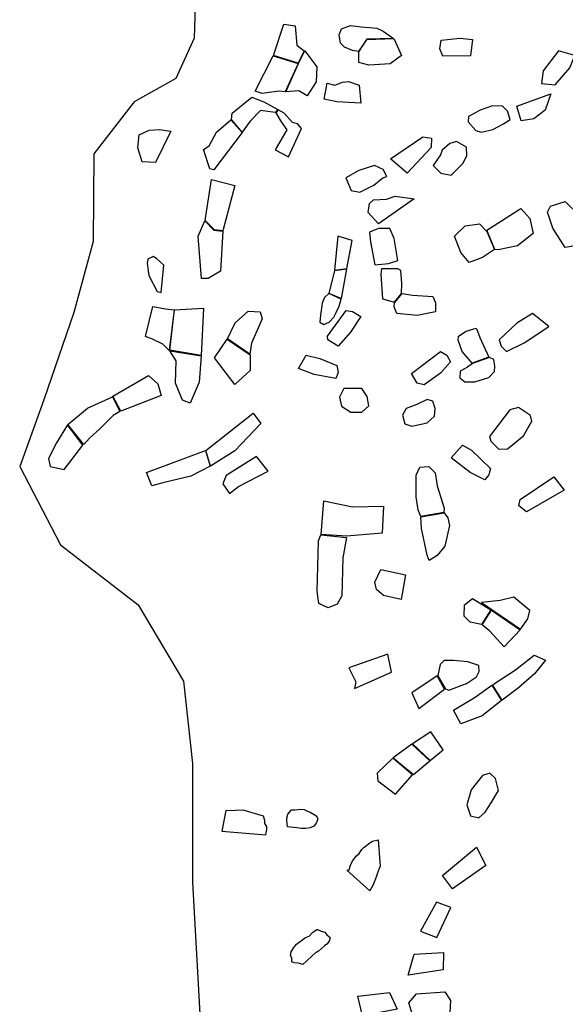
# Model space of a CAD drawing. Extents: x 1077681 to 1104855, y 692641 to 711779.
# Drawn here: x 1077681 to 1079566, y 698782 to 702187 of the extents above; entities that cross this region are included whole.
import ezdxf

# ---------------------------------------------------------------- set-up
doc = ezdxf.new("R2010")
doc.units = 0
doc.layers.add('BOUNDARY', color=1, linetype='CONTINUOUS')
doc.layers.add('RECENT', color=2, linetype='CONTINUOUS')

msp = doc.modelspace()

# ---------------------------------------------------------------- linework, layer by layer
at = {"layer": 'BOUNDARY'}
msp.add_lwpolyline([(1078288.3, 702274.9), (1078284, 702123.3), (1078220.4, 701984.3), (1078075.9, 701903.7), (1077936.6, 701723.6), (1077935.2, 701420.5), (1077867.9, 701175.2), (1077764.7, 700872), (1077680.8, 700641.9), (1077821.6, 700371.2), (1078090.1, 700163.1), (1078247.2, 699899.7), (1078277.7, 699614.5), (1078278.3, 699203.5), (1078302.9, 698748.5)], dxfattribs=at)
at = {"layer": 'RECENT', "flags": 128}
for points in [[(1078557.5, 702063.5), (1078593.5, 702172.5), (1078632.7, 702166.5), (1078638.7, 702099.2), (1078664.5, 702080.1), (1078643.3, 702037.3)], [(1078598.7, 701937.6), (1078576.3, 701940.7), (1078518.6, 701932.6), (1078494.9, 701940.7), (1078556.6, 702062.3), (1078642.7, 702036.1)], [(1078644.3, 702036.5), (1078666.4, 702079.3), (1078707.9, 702024.9), (1078705, 701972.5), (1078674.8, 701924.4), (1078645.7, 701941.8), (1078600.1, 701938)], [(1079484.2, 701967.1), (1079531.4, 701962.1), (1079582.5, 702020.9), (1079599.1, 702063.5), (1079543.5, 702079.6), (1079490, 702010.9)], [(1078743.3, 701967.5), (1078769.4, 701961.4), (1078797, 701970.8), (1078817.2, 701973.5), (1078854.1, 701960.5), (1078859.4, 701898.7), (1078777.1, 701902.9), (1078733.2, 701913)], [(1078412.6, 701842.6), (1078415.2, 701864.1), (1078483, 701919.3), (1078524.9, 701902.8), (1078572.6, 701876.8), (1078563.2, 701866.3), (1078513.6, 701873), (1078477.9, 701837), (1078449.8, 701798.4)], [(1079399.2, 701888.1), (1079516.2, 701930.7), (1079497.1, 701874.9), (1079458.3, 701844.2), (1079413.8, 701837.3)], [(1079348.4, 701889.8), (1079312, 701888.6), (1079272.2, 701874.4), (1079231.8, 701852.2), (1079230.8, 701833.9), (1079257, 701804.2), (1079276.2, 701798.3), (1079315.8, 701807.4), (1079353.2, 701827.1), (1079376.4, 701841.9), (1079366.9, 701870.9)], [(1078565.6, 701865.5), (1078584.8, 701833.6), (1078603.6, 701806.5), (1078563.4, 701736.9), (1078609.4, 701713.2), (1078654.6, 701811), (1078641.1, 701827), (1078623.1, 701831.8), (1078595.2, 701864.6), (1078574, 701875.8)], [(1078449.5, 701796.8), (1078351.6, 701668.3), (1078338.1, 701672.1), (1078315.5, 701738.6), (1078335.5, 701751.6), (1078361.1, 701798.8), (1078410.9, 701841.4)], [(1078203.7, 701802), (1078150.3, 701693.8), (1078104.3, 701695.7), (1078088.8, 701743.8), (1078094.2, 701789), (1078128.2, 701805.2), (1078164.2, 701807.4)], [(1078962, 701706.2), (1079074.6, 701782.1), (1079104.2, 701777.7), (1079103.4, 701745.4), (1079019.7, 701656.1)], [(1079190.4, 701766.5), (1079167.6, 701759.2), (1079141.1, 701736), (1079134.6, 701720.2), (1079110.2, 701683.6), (1079136.4, 701656.2), (1079172.1, 701649.6), (1079189.9, 701667.8), (1079213.6, 701691.1), (1079226.4, 701717.4), (1079225.5, 701746.8)], [(1078949.8, 701645.5), (1078937, 701669.4), (1078906.9, 701683.1), (1078853.3, 701665.8), (1078808, 701640.7), (1078826.1, 701596.4), (1078856.3, 701590.4), (1078904.2, 701615.2), (1078935.7, 701640.6)], [(1078321.4, 701493), (1078344.2, 701634.6), (1078423.9, 701614), (1078382.8, 701456.9), (1078353.8, 701460)], [(1078903.6, 701564.9), (1078948.8, 701566.3), (1078978.1, 701577.3), (1079044.3, 701568), (1078920.7, 701481.5), (1078884.9, 701520.2), (1078890, 701551.9)], [(1079515, 701543), (1079566.1, 701558.4), (1079615.4, 701510.3), (1079646.2, 701437), (1079613.8, 701408.1), (1079566.2, 701399.2), (1079523.6, 701466.3), (1079505.2, 701521.5)], [(1079323.1, 701392.7), (1079295.2, 701459.5), (1079412.7, 701534), (1079443.8, 701500.3), (1079455.7, 701447.8), (1079401.3, 701404.9), (1079334.3, 701391.5)], [(1078382.5, 701455.8), (1078374.4, 701317.3), (1078331.6, 701292.2), (1078308.8, 701292), (1078297.9, 701438.4), (1078320.3, 701492), (1078352.1, 701459.5)], [(1079183.3, 701438.7), (1079220.3, 701474.1), (1079270.3, 701481.5), (1079295.2, 701454.6), (1079321.3, 701392.4), (1079280.2, 701365.4), (1079234.4, 701347.9), (1079205.4, 701381.8)], [(1078889.5, 701452.6), (1078893.6, 701419.3), (1078908.7, 701339.4), (1078955.6, 701343.7), (1078987.6, 701354.7), (1078975.4, 701431.1), (1078960.4, 701465.6), (1078921.2, 701465)], [(1078811.8, 701326.7), (1078829.7, 701423.7), (1078780.4, 701439), (1078768.8, 701320.5)], [(1078142.5, 701368.9), (1078124.2, 701359.1), (1078120.9, 701344.2), (1078126.6, 701302.1), (1078156, 701247.6), (1078169.2, 701243.6), (1078178.7, 701338.6), (1078153.9, 701361.1)], [(1078768.9, 701318.4), (1078749.6, 701241.4), (1078793.5, 701223.1), (1078811.4, 701324.8)], [(1078934.6, 701222), (1078975.9, 701209.9), (1078999.8, 701240.1), (1079001.3, 701274.8), (1078998.3, 701319.6), (1078987.3, 701326.2), (1078931.1, 701325.6), (1078928.4, 701307.5)], [(1078748.7, 701240), (1078734.8, 701226.4), (1078725.6, 701206.4), (1078720.3, 701165.2), (1078718, 701140.9), (1078732.3, 701133.6), (1078749.8, 701140.8), (1078766.5, 701158), (1078774.5, 701174.5), (1078785.2, 701197), (1078792.3, 701220.9)], [(1078976.7, 701208.5), (1079003, 701239.9), (1079038.3, 701234.7), (1079108.8, 701230.5), (1079118.2, 701207.9), (1079118.2, 701176.6), (1079054.4, 701164), (1078983.8, 701171.5), (1078975.1, 701194.2)], [(1078197.6, 701043.7), (1078176, 701064.7), (1078139.7, 701082.1), (1078115.1, 701092), (1078140.5, 701195.1), (1078184.7, 701187.3), (1078214.3, 701183.6)], [(1078216.3, 701183.8), (1078315.9, 701189.2), (1078308.3, 701025.8), (1078200, 701044.4)], [(1078399.1, 701083.4), (1078425.2, 701139.1), (1078470.9, 701179), (1078512.4, 701176.4), (1078519.1, 701153.2), (1078482.5, 701068.5), (1078476.5, 701030.7)], [(1078745.3, 701080.1), (1078744.6, 701093.2), (1078809, 701181.7), (1078830.6, 701178.4), (1078859.6, 701161), (1078824.2, 701106.3), (1078781.6, 701058.3)], [(1079453, 701170.8), (1079398.9, 701138.3), (1079337.4, 701080.1), (1079345.2, 701058), (1079363.7, 701040), (1079424.5, 701069.7), (1079509.1, 701126.7)], [(1079302.6, 701019.9), (1079245.1, 700999.6), (1079210.3, 701040.1), (1079196.2, 701079.2), (1079197.6, 701093.3), (1079223.8, 701109.5), (1079258.3, 701120.3), (1079263.1, 701110.5), (1079271.6, 701087.7)], [(1078477.2, 701028.3), (1078477, 700974), (1078424.8, 700925.1), (1078354.4, 701017.6), (1078398.1, 701081.9)], [(1078308.1, 701024.4), (1078301, 700934.2), (1078270.3, 700861.1), (1078242.9, 700871.6), (1078219.2, 700930.3), (1078221.1, 701007), (1078199.2, 701042.5)], [(1079034.5, 700963.4), (1079134.7, 701039.6), (1079157.6, 701027.3), (1079169.6, 701003.7), (1079134.7, 700964.9), (1079078.2, 700924.6), (1079054.7, 700930)], [(1078670.4, 701027.5), (1078718.2, 701015.9), (1078777, 700991.1), (1078781.8, 700966.8), (1078773.1, 700946.5), (1078699, 700960.2), (1078644.1, 700981.3)], [(1079246.1, 700998.7), (1079229, 700985.5), (1079203.2, 700971.4), (1079201.9, 700949.1), (1079219.3, 700934.6), (1079253.5, 700934.8), (1079302.4, 700949.8), (1079321.9, 700971.1), (1079322.9, 700989), (1079319.6, 701011.6), (1079304.4, 701019.5)], [(1078002.9, 700885.1), (1078125.4, 700956.9), (1078158.3, 700928), (1078169.7, 700887.8), (1078030.5, 700833.4)], [(1078863.5, 700911.5), (1078801, 700911.6), (1078785.8, 700881.7), (1078792.8, 700850.2), (1078825.2, 700830), (1078863.2, 700829.4), (1078886.9, 700852.1), (1078882, 700883.5)], [(1078026.8, 700832.4), (1078004.3, 700818.7), (1077958, 700772.5), (1077921.5, 700740.1), (1077903, 700718.4), (1077847.6, 700787.5), (1077914.9, 700843.7), (1078001.2, 700882.9)], [(1079108.7, 700867.8), (1079088.7, 700873.6), (1079053.7, 700855.9), (1079016.8, 700842.8), (1079004.2, 700819.1), (1079011.5, 700789.6), (1079035.8, 700781.2), (1079088.5, 700793.1), (1079114.8, 700815.9), (1079116.3, 700842.7)], [(1079404.8, 700846), (1079374.9, 700838.2), (1079304.1, 700745.9), (1079309.6, 700729.4), (1079337.3, 700701.8), (1079366.9, 700703.2), (1079421.9, 700748.2), (1079451.1, 700798.2), (1079445.7, 700817.9)], [(1078324.3, 700697), (1078487.7, 700826.5), (1078514.1, 700791.2), (1078424.3, 700696.1), (1078339.7, 700643.4)], [(1077845.8, 700786), (1077808, 700723.6), (1077780.8, 700669.8), (1077786.2, 700642.3), (1077834.9, 700631.4), (1077899.4, 700715.8)], [(1078338.6, 700642.6), (1078271.9, 700608.8), (1078175.1, 700585.9), (1078138, 700574.8), (1078119.3, 700621.2), (1078323.1, 700697.3)], [(1079211.2, 700716.1), (1079242.5, 700698.4), (1079307.9, 700635.2), (1079302.4, 700613.5), (1079288.6, 700595.8), (1079237.7, 700621.3), (1079171.8, 700671.8)], [(1078394.8, 700610.8), (1078383.1, 700582.2), (1078405.8, 700548.4), (1078437.2, 700573), (1078539.3, 700625.8), (1078499.5, 700676)], [(1079067.3, 700469.5), (1079057.5, 700491.8), (1079051.4, 700537.3), (1079051.6, 700612.5), (1079063.4, 700639.6), (1079095.2, 700641.6), (1079116.4, 700619.8), (1079123.8, 700575.4), (1079148.2, 700497.8), (1079147.2, 700483.1)], [(1079410.8, 700527.5), (1079526.9, 700606.6), (1079562.8, 700559.6), (1079431.9, 700485.1), (1079405.6, 700505.9)], [(1078722.5, 700407.2), (1078732, 700522.6), (1078830.8, 700502.4), (1078938.3, 700504.8), (1078933, 700411.5), (1078810.3, 700400.8)], [(1079067.2, 700468), (1079148, 700481.9), (1079160.7, 700463.9), (1079166.8, 700437.3), (1079150.7, 700366), (1079123.6, 700334.3), (1079096.5, 700316.4), (1079088.8, 700335.2), (1079069.1, 700427.6)], [(1078810.1, 700396.5), (1078797.6, 700325.5), (1078794.7, 700195.1), (1078777.9, 700165.5), (1078746.4, 700153.2), (1078715.1, 700168.1), (1078708.6, 700210), (1078713.3, 700384.8), (1078721.7, 700406)], [(1078928.4, 700285.3), (1079014.7, 700267.7), (1078999.7, 700181.5), (1078937.9, 700195.6), (1078913.4, 700216.1), (1078908.6, 700241.5)], [(1079277.4, 700095.5), (1079237.5, 700103.8), (1079216.9, 700124.3), (1079218.1, 700163.4), (1079245.2, 700185.8), (1079308.7, 700146.4)], [(1079411.7, 700078.8), (1079437.3, 700115.1), (1079444.4, 700143.5), (1079388.9, 700189.5), (1079341.6, 700178.7), (1079276.3, 700171.9)], [(1079311.4, 700145.4), (1079410.7, 700076.6), (1079355.7, 700018.4), (1079305.6, 700072.8), (1079278.7, 700094.1)], [(1078818.3, 699945.4), (1078842.1, 699896.6), (1078838, 699874), (1078965.3, 699930.8), (1078953.3, 699993)], [(1079314.7, 699886.4), (1079394.5, 699938.3), (1079458.4, 699989.8), (1079498.4, 699972), (1079459.5, 699924.4), (1079405.3, 699876.8), (1079348.1, 699833.3)], [(1079151.9, 699873.1), (1079164.2, 699867.9), (1079224.7, 699890.9), (1079259.5, 699914.5), (1079269.3, 699932.6), (1079267.2, 699953.2), (1079230.1, 699966.4), (1079179.6, 699971), (1079147.3, 699971), (1079133.8, 699957.3), (1079125.6, 699919.1)], [(1079123.7, 699918.1), (1079035.8, 699859.5), (1079060.1, 699805.3), (1079149.1, 699872.2)], [(1079345.9, 699832.8), (1079278.7, 699779.8), (1079205.9, 699752), (1079179.7, 699799), (1079254.5, 699844.1), (1079312.1, 699885)], [(1079099, 699624.9), (1079144.6, 699661.4), (1079101.4, 699724.5), (1079038.9, 699682.7)], [(1079042.3, 699576.6), (1079097.9, 699623.4), (1079036, 699681.6), (1078971.1, 699634.5)], [(1078970, 699633.2), (1078916.4, 699581.5), (1078918.1, 699554.3), (1078979.4, 699508), (1079038.9, 699574.9)], [(1078379.2, 699380.9), (1078532, 699367.6), (1078534.9, 699386.5), (1078534.7, 699396.7), (1078527.7, 699406.5), (1078527.6, 699417.4), (1078523.6, 699432.9), (1078453.4, 699453.6), (1078426.6, 699451.9), (1078407.4, 699451.3), (1078393.7, 699451.9)], [(1078606.4, 699395.8), (1078604.9, 699406.8), (1078603.5, 699418.5), (1078604.8, 699430.8), (1078608, 699439.3), (1078620.5, 699454.7), (1078631.4, 699454.2), (1078652.7, 699456.1), (1078664.3, 699455.5), (1078675, 699450), (1078684.4, 699446.6), (1078699, 699438.7), (1078704.9, 699434.1), (1078708.7, 699428.1), (1078711.2, 699423.6), (1078706.3, 699410.9), (1078703.3, 699405.2), (1078697.3, 699397.6), (1078684.7, 699392.3), (1078670.2, 699389.4), (1078655.2, 699390.1), (1078639, 699392.2)], [(1078811.5, 699245.2), (1078819.7, 699247.1), (1078823.2, 699259.2), (1078828.1, 699271.2), (1078832.6, 699278.9), (1078845.3, 699294.8), (1078854, 699303), (1078863.8, 699316.9), (1078871.1, 699325.2), (1078876.2, 699328.5), (1078890.6, 699340), (1078900.6, 699345.9), (1078920.2, 699350.7), (1078926.8, 699260), (1078922.7, 699250.9), (1078916.1, 699232.6), (1078913.5, 699224.8), (1078908.4, 699209.3), (1078906, 699203.7), (1078901.2, 699192.4), (1078896.8, 699184.5), (1078891.3, 699174.3)], [(1079291.8, 699261.8), (1079177.2, 699180.7), (1079142.4, 699227.4), (1079259.4, 699324.6)], [(1079171.4, 699116.8), (1079120.8, 699134.4), (1079066.5, 699034.2), (1079122.2, 699012.9)], [(1078658.9, 698919.4), (1078655.7, 698920.9), (1078643.1, 698923.4), (1078629.7, 698925.1), (1078621.9, 698928.2), (1078621.5, 698942.5), (1078616.6, 698950.6), (1078618.8, 698962.7), (1078627.8, 698978.3), (1078637.3, 698990.2), (1078668.3, 699012.4), (1078680.8, 699017.7), (1078692.3, 699029.6), (1078707.9, 699040.6), (1078709.9, 699040.5), (1078723, 699034.4), (1078735, 699031.1), (1078742.6, 699022.2), (1078753.5, 699012.5), (1078750.6, 699000.4), (1078742.5, 698989.9), (1078734.1, 698984.4), (1078713.9, 698965.7), (1078708.3, 698962.3), (1078704.1, 698960.3)], [(1079044.6, 698955.1), (1079146.1, 698960.9), (1079144.1, 698900.8), (1079023.1, 698882.3)], [(1078865.7, 698741.8), (1078849.2, 698809.7), (1078959.4, 698822.9), (1078984.9, 698765.1)]]:
    msp.add_lwpolyline(points, close=True, dxfattribs=at)
at = {"layer": 'RECENT'}
for points in [[(1078851.9, 702077.1), (1078831, 702080.8), (1078803.3, 702092), (1078789, 702106.7), (1078785.2, 702135.5), (1078792.6, 702156.2), (1078824.3, 702167), (1078860.4, 702162.7), (1078889.2, 702161), (1078915.1, 702157.7), (1078937, 702147.4), (1078960.4, 702131.3), (1078972.4, 702122.6), (1078880.1, 702120.2)], [(1078973.5, 702121.9), (1079000, 702063.9), (1078960.8, 702034.4), (1078887.6, 702030.3), (1078853.4, 702039.9), (1078852.7, 702076.1), (1078880.7, 702119.3)], [(1079238.5, 702062.6), (1079143.5, 702061.2), (1079133.1, 702086.4), (1079137.1, 702116.5), (1079202.7, 702123.5), (1079246.1, 702118.9)], [(1079325.6, 699562.7), (1079305.9, 699580.7), (1079280.7, 699573.6), (1079240.7, 699523.7), (1079226.2, 699471.6), (1079238.7, 699434.1), (1079268, 699426.5), (1079289.8, 699446.6), (1079310.6, 699478.1), (1079335.1, 699520.7)], [(1079038.6, 698744.8), (1079025.6, 698786.7), (1079052.3, 698817.4), (1079149.8, 698825.1), (1079169.4, 698794.2), (1079166.9, 698753.6), (1079118.4, 698742.8)]]:
    msp.add_lwpolyline(points, close=True, dxfattribs=at)

doc.saveas('drawing.dxf')
